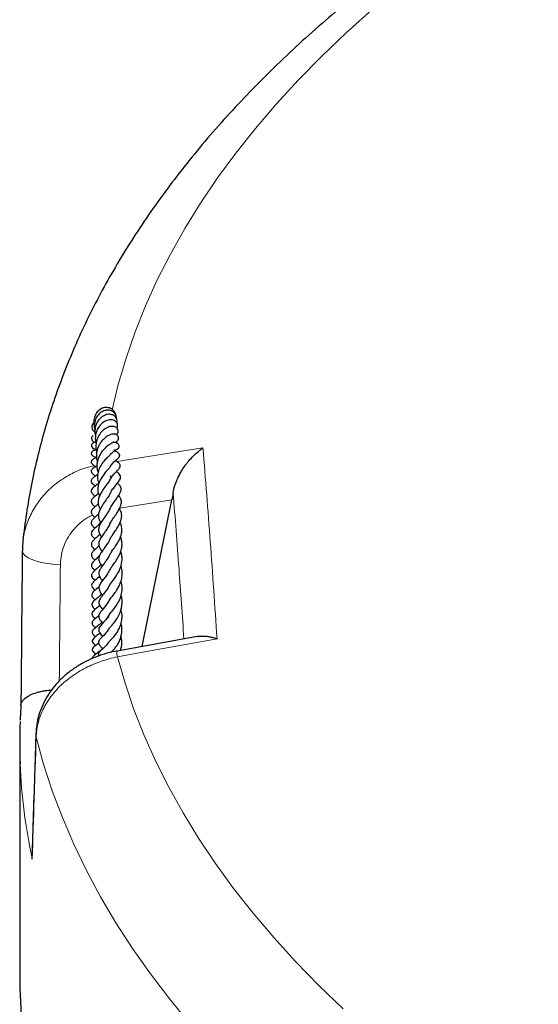
# Model space of a CAD drawing. Units: millimetres. Extents: x 0 to 420, y 0 to 297.
# Drawn here: x 241 to 260, y 160 to 196 of the extents above; entities that cross this region are included whole.
import ezdxf

# ---------------------------------------------------------------- set-up
doc = ezdxf.new("R2010")
doc.units = ezdxf.units.MM

msp = doc.modelspace()

# ---------------------------------------------------------------- linework, layer by layer
at = {"color": 8, "linetype": 'Continuous', "lineweight": 18}
for p, q in [((246.6105, 178.2083), (244.6954, 177.9037)), ((241.6208, 169.4648), (241.6101, 169.6067))]:
    msp.add_line(p, q, dxfattribs=at)
at = {"color": 7, "linetype": 'Continuous', "lineweight": 25}
for p, q in [((245.5231, 172.8108), (246.6105, 178.2083)), ((244.332, 177.4016), (244.3558, 177.3587)), ((247.5487, 173.1792), (244.6012, 172.6431)), ((244.7507, 172.6703), (244.7365, 172.7172)), ((241.0133, 169.2662), (241.0133, 160.6945))]:
    msp.add_line(p, q, dxfattribs=at)
at = {"color": 8, "linetype": 'Continuous', "lineweight": 18, "flags": 128}
for points in [[(253.979, 196.2592), (253.0325, 195.4085), (252.1301, 194.5453), (251.2722, 193.67), (250.4595, 192.7834), (249.6926, 191.8861), (248.972, 190.9786), (248.2982, 190.0617), (247.6716, 189.1359), (247.0928, 188.2019), (246.562, 187.2603), (246.0798, 186.3118), (245.6464, 185.3572), (245.2621, 184.3969), (244.9271, 183.4318), (244.6419, 182.4624), (244.4148, 181.5281)], [(244.5887, 179.6159), (246.8991, 179.9836), (247.7588, 180.1204)], [(242.5118, 175.8327), (242.2281, 175.8468), (241.9569, 175.8796), (241.709, 175.9297), (241.4942, 175.9951), (241.3212, 176.0733), (241.1968, 176.161), (241.1261, 176.2549), (241.1101, 176.3289)], [(248.2781, 173.0932), (245.4692, 172.5826), (244.611, 172.4266)], [(244.611, 172.4266), (244.8903, 171.4568), (245.2193, 170.4911), (245.5977, 169.5303), (246.0252, 168.5749), (246.5016, 167.6257), (247.0266, 166.6832), (247.5997, 165.7483), (248.2205, 164.8215), (248.8887, 163.9034), (249.6037, 162.9948), (250.3651, 162.0962), (251.1723, 161.2083), (252.0248, 160.3316), (252.922, 159.4669)], [(247.2934, 158.8982), (246.5388, 159.8196), (245.8307, 160.7507), (245.1696, 161.6909), (244.556, 162.6397), (243.9903, 163.5963), (243.4729, 164.5601), (243.0041, 165.5305), (242.5842, 166.5069), (242.2136, 167.4885), (241.8923, 168.4747), (241.6208, 169.4648)]]:
    msp.add_lwpolyline(points, dxfattribs=at)
at = {"color": 7, "linetype": 'Continuous', "lineweight": 25, "flags": 128}
msp.add_lwpolyline([(241.0133, 160.6945), (241.0186, 160.2361), (241.0676, 159.2252)], dxfattribs=at)
at = {"color": 8, "linetype": 'Continuous', "lineweight": 18}
for centre, radius, start, end in [((245.0651, 172.5558), 0.4722, 169.32279, 195.87806), ((261.2876, 169.2922), 20.2751, 182.28209, 192.27363)]:
    msp.add_arc(centre, radius, start, end, dxfattribs=at)
at = {"color": 7, "linetype": 'Continuous', "lineweight": 25}
msp.add_arc((260.9169, 169.2662), 19.9036, 177.73437, 182.24968, dxfattribs=at)
at = {"color": 8, "linetype": 'Continuous', "lineweight": 18}
for centre, major_axis, ratio, start_param, end_param in [((315.9865, 163.7799), (1.313, 352.4851), 0.2086888, 1.537373, 1.5495591), ((316.0133, 164.2605), (8.7608, 276.1608), 0.2697218, 1.5605068, 1.5767395)]:
    msp.add_ellipse(centre, major_axis=major_axis, ratio=ratio, start_param=start_param, end_param=end_param, dxfattribs=at)
at = {"color": 7, "linetype": 'Continuous', "lineweight": 25}
for points, knots in [([(343.9651, 211.878), (343.4786, 211.98), (342.4226, 212.2016), (340.7775, 212.5156), (339.0354, 212.8253), (337.2794, 213.1116), (335.5112, 213.3752), (333.7315, 213.6157), (331.9416, 213.8331), (330.1423, 214.0272), (328.3348, 214.198), (326.5201, 214.3453), (324.6993, 214.4692), (322.8735, 214.5695), (321.0436, 214.6462), (319.2108, 214.6993), (317.3762, 214.7287), (315.5408, 214.7345), (313.7057, 214.7166), (311.8719, 214.6749), (310.0406, 214.6097), (308.2127, 214.5208), (306.3895, 214.4084), (304.5719, 214.2724), (302.761, 214.113), (300.9578, 213.9303), (299.1635, 213.7242), (297.379, 213.495), (295.6054, 213.2426), (293.8437, 212.9674), (292.095, 212.6693), (290.3602, 212.3485), (288.6404, 212.0052), (286.9366, 211.6396), (285.2498, 211.2517), (283.5809, 210.8418), (281.9309, 210.4101), (280.3008, 209.9567), (278.6915, 209.4819), (277.104, 208.9859), (275.5392, 208.4689), (273.9981, 207.931), (272.4815, 207.3727), (270.9903, 206.794), (269.5254, 206.1952), (268.0877, 205.5767), (266.6781, 204.9386), (265.2974, 204.2812), (263.9465, 203.6048), (262.6263, 202.9096), (261.3375, 202.1961), (260.081, 201.4644), (258.8577, 200.7149), (257.6683, 199.9479), (256.5138, 199.1638), (255.3949, 198.3629), (254.3125, 197.5458), (253.2674, 196.7127), (252.2605, 195.8642), (251.2925, 195.0008), (250.3643, 194.123), (249.4766, 193.2314), (248.6302, 192.3266), (247.8259, 191.4093), (247.0644, 190.4802), (246.3462, 189.5402), (245.6719, 188.5899), (245.0422, 187.6302), (244.4574, 186.662), (243.918, 185.6861), (243.4241, 184.7035), (242.9761, 183.7149), (242.574, 182.7213), (242.2179, 181.7233), (241.9077, 180.7218), (241.6437, 179.7176), (241.4248, 178.7112), (241.2544, 177.7031), (241.1614, 177.01), (241.1295, 176.653), (241.1277, 176.6329)], [0, 0, 0, 0, 0.0111448, 0.024193, 0.0372373, 0.050278, 0.0633154, 0.0763497, 0.0893813, 0.1024104, 0.1154373, 0.1284623, 0.1414856, 0.1545076, 0.1675285, 0.1805486, 0.1935682, 0.2065874, 0.2196067, 0.2326262, 0.2456461, 0.2586667, 0.2716884, 0.2847113, 0.2977357, 0.310762, 0.3237904, 0.3368212, 0.3498546, 0.362891, 0.3759307, 0.3889739, 0.4020209, 0.415072, 0.4281276, 0.4411879, 0.4542531, 0.4673236, 0.4803997, 0.4934816, 0.5065695, 0.5196637, 0.5327644, 0.5458717, 0.5589857, 0.5721066, 0.5852343, 0.5983688, 0.6115098, 0.6246571, 0.6378102, 0.6509687, 0.6641316, 0.6772981, 0.6904668, 0.7036361, 0.7168037, 0.7299672, 0.743124, 0.7562711, 0.7694049, 0.7825217, 0.7956172, 0.808687, 0.8217264, 0.8347306, 0.8476948, 0.8606147, 0.873486, 0.8863054, 0.8990701, 0.9117784, 0.9244297, 0.9370246, 0.949565, 0.962054, 0.9744961, 0.9868967, 0.9992623, 1, 1, 1, 1]), ([(244.5625, 181.2272), (244.5645, 181.2379), (244.578, 181.3102), (244.523, 181.4394), (244.4029, 181.5693), (244.2275, 181.6231), (244.048, 181.5939), (243.8931, 181.4908), (243.7824, 181.3324), (243.7372, 181.1436), (243.7401, 180.9979), (243.7691, 180.9298), (243.7729, 180.9208)], [0, 0, 0, 0, 0.021112, 0.1430521, 0.2667833, 0.3915456, 0.5137674, 0.6325952, 0.750405, 0.8690135, 0.9826139, 1, 1, 1, 1]), ([(244.5816, 181.1847), (244.5815, 181.209), (244.5812, 181.2643), (244.5501, 181.3446), (244.4813, 181.4394), (244.3645, 181.5077), (244.2154, 181.5171), (244.0742, 181.4782), (243.9345, 181.3857), (243.8174, 181.2263), (243.7562, 181.0187), (243.7504, 180.8517), (243.784, 180.7777), (243.7847, 180.7762)], [0, 0, 0, 0, 0.0527197, 0.12046478, 0.19050924, 0.3148583, 0.4096245, 0.5026075, 0.61253151, 0.73167538, 0.85968657, 0.99707935, 1, 1, 1, 1]), ([(244.5891, 181.0337), (244.593, 181.046), (244.6065, 181.0893), (244.5956, 181.1616), (244.5636, 181.2356), (244.5042, 181.3031), (244.4006, 181.3581), (244.2423, 181.3691), (244.0621, 181.2972), (243.9129, 181.1568), (243.8112, 180.9746), (243.7737, 180.767), (243.7792, 180.6101), (243.8088, 180.5431), (243.8097, 180.5411)], [0, 0, 0, 0, 0.0275998, 0.0973816, 0.159053, 0.2120067, 0.2997175, 0.4102451, 0.5422765, 0.6581571, 0.7617023, 0.8836314, 0.9966053, 1, 1, 1, 1]), ([(243.7582, 181.0574), (243.7573, 181.057), (243.7324, 181.0455), (243.7011, 181.0063), (243.6709, 180.944), (243.6654, 180.8586), (243.6992, 180.7776), (243.7614, 180.7098), (243.8082, 180.6846), (243.8316, 180.672)], [0, 0, 0, 0, 0.0058254, 0.166791, 0.3149904, 0.4541477, 0.7118896, 0.8555443, 1, 1, 1, 1]), ([(244.595, 180.8437), (244.6064, 180.8787), (244.6306, 180.9527), (244.5948, 181.0491), (244.534, 181.1118), (244.4633, 181.1492), (244.3737, 181.1644), (244.2441, 181.1501), (244.085, 181.0773), (243.942, 180.9304), (243.848, 180.7634), (243.7977, 180.5723), (243.7882, 180.4051), (243.8256, 180.31), (243.8324, 180.2928)], [0, 0, 0, 0, 0.0834581, 0.1764731, 0.2315177, 0.2919192, 0.3567889, 0.4215321, 0.5479896, 0.6682571, 0.7604388, 0.8464397, 0.9720938, 1, 1, 1, 1]), ([(243.7202, 180.581), (243.7199, 180.5809), (243.698, 180.5711), (243.6656, 180.5306), (243.6488, 180.4619), (243.6753, 180.3964), (243.7329, 180.3493), (243.7869, 180.3169), (243.8273, 180.3151), (243.8349, 180.3148)], [0, 0, 0, 0, 0.0024148, 0.1716688, 0.3577455, 0.553772, 0.7559868, 0.9539889, 1, 1, 1, 1]), ([(244.5735, 180.6035), (244.5851, 180.6148), (244.6142, 180.643), (244.6367, 180.6998), (244.6387, 180.7644), (244.6193, 180.8166), (244.5867, 180.8576), (244.544, 180.8887), (244.4656, 180.9196), (244.3398, 180.9193), (244.1846, 180.8521), (244.047, 180.7441), (243.9192, 180.5864), (243.8337, 180.3803), (243.8146, 180.1741), (243.821, 180.0386), (243.8492, 179.9774), (243.8505, 179.9746)], [0, 0, 0, 0, 0.03599659, 0.09016597, 0.13951983, 0.18144465, 0.21529147, 0.24854579, 0.29155241, 0.40631798, 0.50688653, 0.58814184, 0.70015063, 0.81532659, 0.9042159, 0.99561359, 1, 1, 1, 1]), ([(244.507, 180.3209), (244.5314, 180.3305), (244.5807, 180.3499), (244.6284, 180.396), (244.6535, 180.4459), (244.6584, 180.4947), (244.6423, 180.5486), (244.6041, 180.5933), (244.5379, 180.6273), (244.4202, 180.6374), (244.2798, 180.5862), (244.1327, 180.4838), (244.018, 180.3566), (243.9343, 180.2292), (243.8785, 180.1011), (243.8459, 179.9666), (243.8348, 179.8335), (243.8445, 179.7114), (243.8683, 179.6406), (243.8766, 179.6158)], [0, 0, 0, 0, 0.0513644, 0.1038904, 0.1483458, 0.1833661, 0.2161927, 0.2582148, 0.3082717, 0.3621555, 0.4750113, 0.5810333, 0.6556504, 0.7202063, 0.7906947, 0.840544, 0.9018752, 0.9656481, 1, 1, 1, 1]), ([(243.8167, 180.336), (243.8159, 180.3362), (243.7939, 180.34), (243.7501, 180.3273), (243.7038, 180.3035), (243.6744, 180.2766), (243.6571, 180.2475), (243.6499, 180.2175), (243.6528, 180.1852), (243.6732, 180.1403), (243.7315, 180.0972), (243.791, 180.0777), (243.8301, 180.0771), (243.8359, 180.077)], [0, 0, 0, 0, 0.0056385, 0.1465517, 0.218724, 0.2882696, 0.3566795, 0.4225694, 0.4898398, 0.5717596, 0.7617033, 0.9641721, 1, 1, 1, 1]), ([(244.3753, 180.2757), (244.3756, 180.2761), (244.3763, 180.277), (244.3469, 180.2603), (244.2847, 180.2218), (244.1842, 180.1456), (244.058, 180.0142), (243.9527, 179.8529), (243.8843, 179.687), (243.8534, 179.5227), (243.8543, 179.3636), (243.8879, 179.2673), (243.9037, 179.2222)], [0, 0, 0, 0, 0.036467, 0.0917345, 0.1479354, 0.27847, 0.4309134, 0.5638945, 0.6783555, 0.7918445, 0.9024232, 1, 1, 1, 1]), ([(244.3875, 180.2851), (244.402, 180.2977), (244.4308, 180.3226), (244.4451, 180.3288), (244.4417, 180.3315), (244.4406, 180.3323)], [0, 0, 0, 0, 0.4086413, 0.8095873, 1, 1, 1, 1]), ([(244.4846, 180.0455), (244.518, 180.0495), (244.5827, 180.0574), (244.638, 180.0935), (244.6666, 180.1352), (244.6773, 180.1703), (244.6755, 180.2098), (244.6586, 180.2483), (244.6319, 180.2763), (244.6064, 180.2931), (244.5885, 180.302), (244.5727, 180.3082), (244.5547, 180.3136), (244.5299, 180.3186), (244.5146, 180.3198), (244.4857, 180.3217), (244.4554, 180.3308), (244.4438, 180.3342)], [0, 0, 0, 0, 0.15850882, 0.30750146, 0.36586421, 0.41477689, 0.46150625, 0.51122334, 0.56158485, 0.58452261, 0.60427927, 0.62212205, 0.63934209, 0.67572575, 0.77348582, 0.91340252, 1, 1, 1, 1]), ([(243.8748, 180.0744), (243.8436, 180.0629), (243.8039, 180.0483), (243.7577, 180.0343), (243.7313, 180.0234), (243.7082, 180.0113), (243.6877, 179.9962), (243.6735, 179.9818), (243.6608, 179.9654), (243.6502, 179.9431), (243.6467, 179.9162), (243.6516, 179.8911), (243.6606, 179.873), (243.67, 179.8599), (243.6775, 179.8514), (243.6854, 179.8439), (243.6965, 179.8347), (243.7213, 179.818), (243.7742, 179.7937), (243.789, 179.7926), (243.8323, 179.7629), (243.834, 179.7617)], [0, 0, 0, 0, 0.2381971, 0.3031359, 0.3376665, 0.372844, 0.4059369, 0.4225044, 0.4395054, 0.4756716, 0.5117928, 0.5446957, 0.5736481, 0.5866029, 0.5989165, 0.6110162, 0.6233457, 0.6501154, 0.7372002, 0.9892836, 1, 1, 1, 1]), ([(243.8365, 180.0765), (243.8362, 180.0764), (243.8344, 180.0755), (243.8404, 180.0733), (243.8551, 180.0648), (243.8619, 180.061)], [0, 0, 0, 0, 0.1064972, 0.5917956, 1, 1, 1, 1]), ([(244.346, 179.8663), (244.3464, 179.8672), (244.3479, 179.8704), (244.3182, 179.8416), (244.2564, 179.788), (244.1529, 179.6858), (244.0271, 179.5271), (243.9211, 179.3315), (243.8688, 179.1195), (243.8694, 178.9495), (243.9071, 178.8586), (243.9199, 178.8277)], [0, 0, 0, 0, 0.03207708, 0.10797894, 0.18387308, 0.32805052, 0.46626666, 0.62936057, 0.785725, 0.92729346, 1, 1, 1, 1]), ([(244.3567, 179.4479), (244.3882, 179.4916), (244.4609, 179.5927), (244.5657, 179.6822), (244.6157, 179.7202), (244.6475, 179.7484), (244.6642, 179.7658), (244.6801, 179.7879), (244.6915, 179.8133), (244.6954, 179.8394), (244.6941, 179.8583), (244.6887, 179.878), (244.68, 179.896), (244.6677, 179.9134), (244.6445, 179.9377), (244.5844, 179.9761), (244.542, 179.9918), (244.5107, 180.0034)], [0, 0, 0, 0, 0.1585774, 0.3664395, 0.5312679, 0.557762, 0.584009, 0.6108567, 0.6373486, 0.662119, 0.6828639, 0.7019394, 0.72016, 0.7373355, 0.7581535, 0.8220163, 1, 1, 1, 1]), ([(244.3593, 179.8799), (244.3769, 179.9021), (244.4188, 179.955), (244.4813, 180.0054), (244.516, 180.0277), (244.5155, 180.0311), (244.5152, 180.0328)], [0, 0, 0, 0, 0.23274271, 0.55365254, 0.77583047, 1, 1, 1, 1]), ([(246.6602, 178.472), (246.6758, 178.5609), (246.698, 178.6479), (246.7391, 178.7763), (246.7541, 178.8188), (246.7866, 178.903), (246.8042, 178.9449), (246.86, 179.0684), (246.9007, 179.1472), (246.9883, 179.2989), (247.0351, 179.3718), (247.1093, 179.4772), (247.1349, 179.5117), (247.1866, 179.5787), (247.2129, 179.6112), (247.293, 179.7062), (247.3479, 179.7658), (247.4606, 179.8786), (247.5184, 179.9316), (247.6071, 180.0063), (247.6371, 180.0304), (247.6825, 180.0652), (247.6977, 180.0766), (247.7281, 180.0989), (247.7436, 180.1099), (247.7588, 180.1204)], [0, 0, 0, 0, 0.125, 0.125, 0.1875, 0.1875, 0.25, 0.25, 0.375, 0.375, 0.5, 0.5, 0.5625, 0.5625, 0.625, 0.625, 0.75, 0.75, 0.875, 0.875, 0.9375, 0.9375, 0.96875, 0.96875, 1, 1, 1, 1]), ([(243.8458, 179.7675), (243.8144, 179.7529), (243.7746, 179.7343), (243.707, 179.6969), (243.6778, 179.6736), (243.6604, 179.652), (243.6515, 179.6357), (243.6464, 179.6197), (243.6447, 179.6044), (243.6458, 179.5897), (243.6513, 179.5684), (243.6669, 179.5426), (243.6941, 179.5164), (243.7501, 179.4769), (243.7878, 179.4534), (243.818, 179.4345)], [0, 0, 0, 0, 0.2681791, 0.3396281, 0.4099641, 0.4412478, 0.4675799, 0.4900903, 0.5099582, 0.5288612, 0.5499172, 0.6012973, 0.6632066, 0.7306826, 1, 1, 1, 1]), ([(244.3294, 178.9264), (244.3555, 178.9723), (244.4089, 179.0661), (244.5097, 179.1881), (244.5983, 179.2832), (244.6591, 179.346), (244.7059, 179.4108), (244.7152, 179.4627), (244.7092, 179.4981), (244.6901, 179.5357), (244.636, 179.5909), (244.5906, 179.6159), (244.5463, 179.6439), (244.5346, 179.6513)], [0, 0, 0, 0, 0.1280247, 0.2621311, 0.4064347, 0.56708, 0.649924, 0.6873085, 0.7158618, 0.7537626, 0.8046999, 0.9482924, 1, 1, 1, 1]), ([(243.8848, 179.146), (243.8496, 179.1187), (243.7732, 179.0595), (243.7012, 179.0163), (243.6532, 178.9546), (243.6417, 178.9143), (243.643, 178.8913), (243.6576, 178.8446), (243.7116, 178.7889), (243.7554, 178.7566), (243.7928, 178.7238), (243.7969, 178.7202)], [0, 0, 0, 0, 0.1983071, 0.4306783, 0.4946064, 0.5531012, 0.6040498, 0.6438253, 0.780467, 0.9761111, 1, 1, 1, 1]), ([(243.8604, 179.4618), (243.8336, 179.4443), (243.7819, 179.4105), (243.7442, 179.3894), (243.7073, 179.3638), (243.6776, 179.339), (243.6545, 179.3097), (243.6442, 179.2813), (243.6419, 179.2545), (243.6501, 179.226), (243.6753, 179.1879), (243.7125, 179.1565), (243.7553, 179.124), (243.7887, 179.0989), (243.8055, 179.0864)], [0, 0, 0, 0, 0.15512764, 0.29874732, 0.36756245, 0.43171705, 0.49200682, 0.52127156, 0.54895667, 0.59441575, 0.6339928, 0.74745553, 0.87326642, 1, 1, 1, 1]), ([(244.3566, 179.4506), (244.3569, 179.4508), (244.3574, 179.4512), (244.334, 179.417), (244.2825, 179.3579), (244.1896, 179.2545), (244.0803, 179.1159), (243.9807, 178.9553), (243.9074, 178.7819), (243.8795, 178.5945), (243.8943, 178.4469), (243.9436, 178.3701), (243.9545, 178.3531)], [0, 0, 0, 0, 0.0772455, 0.1440716, 0.2062026, 0.3276724, 0.4491015, 0.5683281, 0.6868769, 0.816736, 0.9595379, 1, 1, 1, 1]), ([(244.3478, 178.4408), (244.3564, 178.4596), (244.3898, 178.5319), (244.4775, 178.6518), (244.5837, 178.789), (244.6783, 178.9069), (244.7285, 179.0022), (244.7317, 179.0651), (244.7133, 179.122), (244.6541, 179.1934), (244.6063, 179.2296), (244.5734, 179.2555), (244.5733, 179.2555)], [0, 0, 0, 0, 0.0505384, 0.1945884, 0.348315, 0.5032897, 0.658166, 0.7264547, 0.7802457, 0.8739037, 0.9998953, 1, 1, 1, 1]), ([(243.9199, 178.8277), (243.8923, 178.8017), (243.8167, 178.7302), (243.7427, 178.6814), (243.6759, 178.6198), (243.6508, 178.5776), (243.6425, 178.5481), (243.643, 178.5179), (243.6604, 178.4628), (243.7132, 178.4084), (243.7661, 178.3631), (243.7896, 178.343)], [0, 0, 0, 0, 0.1374559, 0.3771168, 0.4999662, 0.5478111, 0.5883677, 0.6270526, 0.6740553, 0.8554712, 1, 1, 1, 1]), ([(244.3349, 179.0954), (244.3495, 179.0842), (244.3793, 179.0614), (244.3758, 179.0102), (244.3371, 178.9407), (244.2806, 178.8625), (244.2069, 178.7655), (244.101, 178.6268), (243.9957, 178.4575), (243.923, 178.2945), (243.8919, 178.1299), (243.9071, 177.9915), (243.9623, 177.9051), (243.9814, 177.8754)], [0, 0, 0, 0, 0.1120683, 0.2286559, 0.3258749, 0.3756913, 0.4307319, 0.5450652, 0.6444107, 0.7332282, 0.8297734, 0.9412935, 1, 1, 1, 1]), ([(244.337, 177.8783), (244.3516, 177.9083), (244.3899, 177.9876), (244.4782, 178.1148), (244.5717, 178.2465), (244.6541, 178.3657), (244.7226, 178.4841), (244.7505, 178.5798), (244.7392, 178.6615), (244.6991, 178.7409), (244.6512, 178.7927), (244.6144, 178.8259), (244.6129, 178.8272)], [0, 0, 0, 0, 0.0831578, 0.219342, 0.3431047, 0.4641943, 0.588744, 0.7247281, 0.7951774, 0.8619503, 0.9946476, 1, 1, 1, 1]), ([(243.9147, 178.4545), (243.9049, 178.4441), (243.8547, 178.3906), (243.7679, 178.3271), (243.7002, 178.268), (243.6567, 178.2072), (243.6426, 178.1676), (243.6421, 178.14), (243.6548, 178.0935), (243.6974, 178.0365), (243.7367, 177.9978), (243.7698, 177.9681), (243.7852, 177.9543)], [0, 0, 0, 0, 0.050222, 0.2586171, 0.4400223, 0.4966126, 0.562472, 0.6366976, 0.7073113, 0.8229592, 0.9179684, 1, 1, 1, 1]), ([(244.3453, 178.4493), (244.3375, 178.4323), (244.3214, 178.3973), (244.2783, 178.3304), (244.2025, 178.2192), (244.0915, 178.0648), (243.9825, 177.8899), (243.9205, 177.7393), (243.9038, 177.6115), (243.929, 177.4953), (243.9646, 177.4187), (243.9923, 177.382), (243.9925, 177.3819)], [0, 0, 0, 0, 0.060292, 0.1239565, 0.1979145, 0.3708469, 0.5302408, 0.6621914, 0.7800441, 0.8888431, 0.9994826, 1, 1, 1, 1]), ([(243.9117, 178.0735), (243.8882, 178.0498), (243.817, 177.9781), (243.7355, 177.9165), (243.6579, 177.8292), (243.6381, 177.7506), (243.671, 177.6654), (243.7269, 177.6114), (243.7714, 177.57), (243.7815, 177.5606)], [0, 0, 0, 0, 0.1168281, 0.3547422, 0.5329227, 0.6259115, 0.7381862, 0.940599, 1, 1, 1, 1]), ([(244.332, 177.3154), (244.3509, 177.3517), (244.395, 177.4364), (244.5022, 177.5886), (244.6187, 177.7582), (244.7192, 177.9336), (244.768, 178.099), (244.7476, 178.2308), (244.6924, 178.3239), (244.6561, 178.3631), (244.6525, 178.367)], [0, 0, 0, 0, 0.1087376, 0.2534507, 0.4038099, 0.55605, 0.7204617, 0.8719682, 0.9872618, 1, 1, 1, 1]), ([(243.9211, 177.6961), (243.9057, 177.6792), (243.8501, 177.6181), (243.7656, 177.5486), (243.695, 177.4786), (243.6562, 177.4182), (243.6429, 177.3672), (243.6524, 177.3121), (243.6979, 177.24), (243.7491, 177.1928), (243.7804, 177.1638)], [0, 0, 0, 0, 0.0773052, 0.2800818, 0.4373913, 0.5123502, 0.6038572, 0.7176246, 0.826936, 1, 1, 1, 1]), ([(244.3404, 177.8928), (244.34, 177.8917), (244.3206, 177.8373), (244.2379, 177.717), (244.1202, 177.545), (244.0071, 177.3809), (243.9272, 177.2189), (243.9092, 177.0797), (243.9473, 176.9526), (244.0045, 176.8745), (244.0269, 176.8438)], [0, 0, 0, 0, 0.0031218, 0.1526875, 0.3033499, 0.4545281, 0.6058625, 0.7599752, 0.9059196, 1, 1, 1, 1]), ([(244.3398, 176.7693), (244.3543, 176.7961), (244.3876, 176.8576), (244.471, 176.9754), (244.5691, 177.1174), (244.6683, 177.2767), (244.7463, 177.4503), (244.7756, 177.6158), (244.7552, 177.766), (244.7009, 177.8569), (244.6749, 177.9005)], [0, 0, 0, 0, 0.0901487, 0.20589, 0.3221603, 0.4617819, 0.6075846, 0.7487251, 0.8796806, 1, 1, 1, 1]), ([(243.9925, 177.3819), (243.9563, 177.34), (243.8726, 177.2432), (243.7492, 177.1385), (243.6518, 177.0372), (243.6459, 176.9429), (243.6772, 176.871), (243.725, 176.8171), (243.77, 176.7753), (243.7798, 176.7663)], [0, 0, 0, 0, 0.1643152, 0.3800457, 0.6060691, 0.7062703, 0.7809648, 0.9527902, 1, 1, 1, 1]), ([(244.3442, 177.3511), (244.3169, 177.2957), (244.2623, 177.1848), (244.1534, 177.0317), (244.0556, 176.8939), (243.9615, 176.7471), (243.9119, 176.6053), (243.9361, 176.4689), (243.9916, 176.372), (244.0303, 176.3227), (244.0407, 176.3095)], [0, 0, 0, 0, 0.1337418, 0.2678614, 0.3931931, 0.5327478, 0.6986672, 0.8359831, 0.9561002, 1, 1, 1, 1]), ([(244.3241, 176.1811), (244.3432, 176.2146), (244.3829, 176.2842), (244.4827, 176.4209), (244.5905, 176.5772), (244.6852, 176.7421), (244.7529, 176.9127), (244.7816, 177.0844), (244.7707, 177.2385), (244.7248, 177.3354), (244.7059, 177.3753)], [0, 0, 0, 0, 0.1214026, 0.2523469, 0.3836453, 0.516521, 0.6380435, 0.7660855, 0.9037865, 1, 1, 1, 1]), ([(243.9614, 176.9465), (243.9596, 176.9443), (243.9157, 176.8906), (243.8277, 176.8133), (243.7287, 176.7216), (243.6708, 176.6484), (243.6505, 176.5907), (243.6493, 176.5482), (243.6707, 176.4941), (243.7152, 176.4356), (243.7588, 176.396), (243.7814, 176.3755)], [0, 0, 0, 0, 0.0087728, 0.2198463, 0.3936864, 0.534482, 0.6066636, 0.6866271, 0.7799843, 0.8860038, 1, 1, 1, 1]), ([(241.1323, 176.6388), (241.1301, 176.6247), (241.114, 176.5223), (241.1157, 176.4184), (241.1172, 176.3287)], [0, 0, 0, 0, 0.1380058, 1, 1, 1, 1]), ([(244.3338, 176.7664), (244.3325, 176.7625), (244.3063, 176.6872), (244.2124, 176.5557), (244.0965, 176.3902), (244.0016, 176.259), (243.9357, 176.1309), (243.9176, 176.0186), (243.9597, 175.8901), (244.023, 175.8078), (244.0529, 175.769)], [0, 0, 0, 0, 0.0086159, 0.1706306, 0.3268521, 0.46241, 0.5860966, 0.7227457, 0.8691675, 1, 1, 1, 1]), ([(244.3187, 175.6109), (244.3239, 175.6218), (244.341, 175.6581), (244.408, 175.7514), (244.5119, 175.8921), (244.6195, 176.0534), (244.7104, 176.2292), (244.7667, 176.4029), (244.7857, 176.5656), (244.7733, 176.7163), (244.7401, 176.8091), (244.7241, 176.854)], [0, 0, 0, 0, 0.050397, 0.1675414, 0.2930396, 0.4278363, 0.5618229, 0.6833826, 0.7951522, 0.9008771, 1, 1, 1, 1]), ([(241.1101, 176.3286), (241.105, 175.8488), (241.0851, 173.9523), (241.0701, 172.0556), (241.0588, 170.6389)], [0, 0, 0, 0, 0.25300291, 1, 1, 1, 1]), ([(243.9361, 176.5247), (243.9173, 176.5057), (243.8678, 176.4557), (243.7964, 176.391), (243.7158, 176.3141), (243.6598, 176.2411), (243.6505, 176.1727), (243.6696, 176.1045), (243.7213, 176.0446), (243.7695, 176.0014), (243.7828, 175.9894)], [0, 0, 0, 0, 0.0928289, 0.2438469, 0.398032, 0.5778859, 0.6509979, 0.7304108, 0.9255677, 1, 1, 1, 1]), ([(244.3407, 176.2236), (244.3239, 176.187), (244.2846, 176.1013), (244.2049, 175.9812), (244.0936, 175.8278), (244.0078, 175.7175), (243.9475, 175.6035), (243.9252, 175.5269), (243.9303, 175.4449), (243.9639, 175.3613), (244.01, 175.2916), (244.0461, 175.2467), (244.0586, 175.2312)], [0, 0, 0, 0, 0.082327, 0.1929031, 0.2990453, 0.5156718, 0.5833474, 0.6719218, 0.760495, 0.8351748, 0.9430637, 1, 1, 1, 1]), ([(244.3174, 175.059), (244.319, 175.0625), (244.3293, 175.0853), (244.3828, 175.1581), (244.4723, 175.2747), (244.6021, 175.4556), (244.7372, 175.7044), (244.7908, 175.9687), (244.7806, 176.1696), (244.7476, 176.2673), (244.732, 176.3132)], [0, 0, 0, 0, 0.0210202, 0.1341837, 0.259092, 0.3817948, 0.5957135, 0.7968278, 0.9043588, 1, 1, 1, 1]), ([(243.9547, 176.1573), (243.9215, 176.1234), (243.8417, 176.0419), (243.746, 175.9605), (243.6826, 175.8858), (243.6566, 175.8294), (243.6544, 175.7866), (243.6731, 175.7276), (243.7198, 175.6696), (243.7669, 175.6283), (243.7844, 175.6129)], [0, 0, 0, 0, 0.1597457, 0.3839915, 0.4924933, 0.5881186, 0.6767464, 0.7562541, 0.9093896, 1, 1, 1, 1]), ([(244.0055, 175.837), (243.9885, 175.8143), (243.9476, 175.7594), (243.8522, 175.6756), (243.7674, 175.6001), (243.6951, 175.525), (243.6668, 175.4733), (243.658, 175.4357), (243.6612, 175.3878), (243.6963, 175.3284), (243.7428, 175.2805), (243.7779, 175.2504), (243.7872, 175.2424)], [0, 0, 0, 0, 0.0860856, 0.2080939, 0.40063, 0.5383971, 0.6143761, 0.6610509, 0.7182491, 0.8378125, 0.9570869, 1, 1, 1, 1]), ([(244.3393, 175.6577), (244.3094, 175.6002), (244.2497, 175.485), (244.1401, 175.3366), (244.0353, 175.2034), (243.9508, 175.0808), (243.9202, 174.9679), (243.9427, 174.8663), (243.9996, 174.7748), (244.0455, 174.7202), (244.0645, 174.6977)], [0, 0, 0, 0, 0.1327939, 0.2656308, 0.4123855, 0.5645734, 0.6929963, 0.8016583, 0.9180142, 1, 1, 1, 1]), ([(244.2964, 174.4815), (244.2993, 174.4883), (244.3088, 174.5108), (244.3584, 174.5803), (244.4631, 174.7091), (244.572, 174.8574), (244.6655, 175.0154), (244.7371, 175.1828), (244.7828, 175.365), (244.7889, 175.5564), (244.7702, 175.6989), (244.7419, 175.7701), (244.7373, 175.7817)], [0, 0, 0, 0, 0.04694, 0.1534129, 0.285037, 0.4098096, 0.5215825, 0.6268681, 0.7397588, 0.8606868, 0.9773124, 1, 1, 1, 1]), ([(243.9523, 175.3973), (243.949, 175.3936), (243.9042, 175.3419), (243.807, 175.266), (243.71, 175.176), (243.6633, 175.0969), (243.6594, 175.0457), (243.6894, 174.9699), (243.749, 174.919), (243.7905, 174.8835)], [0, 0, 0, 0, 0.016925, 0.2338816, 0.4529194, 0.5645483, 0.6819683, 0.7785527, 1, 1, 1, 1]), ([(244.2981, 173.8763), (244.293, 173.8828), (244.2784, 173.9014), (244.2784, 173.9339), (244.2945, 173.9671), (244.371, 174.063), (244.4679, 174.1757), (244.5906, 174.3394), (244.702, 174.5406), (244.7678, 174.7486), (244.7979, 174.98), (244.7643, 175.1338), (244.7433, 175.2299)], [0, 0, 0, 0, 0.0469743, 0.1330994, 0.2768282, 0.3523427, 0.4468213, 0.5537151, 0.6706125, 0.7777831, 0.8611237, 1, 1, 1, 1]), ([(243.9437, 175.0238), (243.9319, 175.0115), (243.8766, 174.9531), (243.7843, 174.8815), (243.6975, 174.7982), (243.6614, 174.7215), (243.6713, 174.6438), (243.7269, 174.5816), (243.7796, 174.5384), (243.7938, 174.5268)], [0, 0, 0, 0, 0.0601909, 0.2841192, 0.5000323, 0.6055795, 0.709115, 0.9214255, 1, 1, 1, 1]), ([(244.3424, 175.1178), (244.3178, 175.0673), (244.2609, 174.9503), (244.1431, 174.7938), (244.0477, 174.6787), (243.9723, 174.5784), (243.9325, 174.4965), (243.9228, 174.4162), (243.9516, 174.3154), (244.0122, 174.2395), (244.0574, 174.1878), (244.0686, 174.175)], [0, 0, 0, 0, 0.1136905, 0.2635301, 0.4264989, 0.5483807, 0.6414656, 0.7072205, 0.7931952, 0.9486467, 1, 1, 1, 1]), ([(244.0252, 174.7463), (243.992, 174.7107), (243.9208, 174.6343), (243.7998, 174.5351), (243.7058, 174.4551), (243.6642, 174.3655), (243.6685, 174.3191), (243.7167, 174.2458), (243.7602, 174.2076), (243.7919, 174.182), (243.7965, 174.1783)], [0, 0, 0, 0, 0.151103, 0.3245427, 0.5301401, 0.635862, 0.7499194, 0.8595256, 0.9800194, 1, 1, 1, 1]), ([(244.328, 174.553), (244.3145, 174.524), (244.2454, 174.3759), (244.1094, 174.2232), (243.9862, 174.0818), (243.9266, 173.978), (243.9222, 173.9054), (243.9418, 173.8255), (243.9969, 173.7503), (244.051, 173.6928), (244.0725, 173.6699)], [0, 0, 0, 0, 0.06741441, 0.34502814, 0.48995156, 0.63999837, 0.71258172, 0.76812717, 0.9077553, 1, 1, 1, 1]), ([(244.2777, 173.4297), (244.2776, 173.4307), (244.2773, 173.4329), (244.3033, 173.4733), (244.3733, 173.55), (244.4934, 173.6843), (244.6531, 173.8993), (244.7824, 174.2307), (244.7983, 174.5114), (244.7537, 174.6619), (244.7435, 174.6962)], [0, 0, 0, 0, 0.0823021, 0.1680259, 0.2596939, 0.3585287, 0.5475949, 0.7388548, 0.9404613, 1, 1, 1, 1]), ([(243.9606, 174.3226), (243.9564, 174.3182), (243.9286, 174.2897), (243.8524, 174.2276), (243.7687, 174.1589), (243.6964, 174.0834), (243.6702, 174.0315), (243.6725, 173.9811), (243.7023, 173.9205), (243.7537, 173.8743), (243.7959, 173.8412), (243.8011, 173.8371)], [0, 0, 0, 0, 0.021716, 0.1414152, 0.3744785, 0.505841, 0.6194149, 0.6901924, 0.7614339, 0.9706686, 1, 1, 1, 1]), ([(244.272, 172.9552), (244.2717, 172.955), (244.271, 172.9544), (244.2737, 172.954), (244.2868, 172.9703), (244.3248, 173.0108), (244.3976, 173.0819), (244.5015, 173.1955), (244.6014, 173.33), (244.6904, 173.4892), (244.7591, 173.6785), (244.7853, 173.8825), (244.7844, 174.0531), (244.7494, 174.1419), (244.7393, 174.1675)], [0, 0, 0, 0, 0.0490334, 0.1410591, 0.1925552, 0.2458556, 0.3489887, 0.445188, 0.5358887, 0.6345054, 0.7399432, 0.8500847, 0.9567046, 1, 1, 1, 1]), ([(243.9283, 173.9484), (243.9051, 173.9274), (243.8373, 173.866), (243.759, 173.8065), (243.6963, 173.7384), (243.6709, 173.6835), (243.6767, 173.6349), (243.7215, 173.5685), (243.7738, 173.5287), (243.8062, 173.504)], [0, 0, 0, 0, 0.1199423, 0.3514935, 0.4626058, 0.5809097, 0.7046222, 0.8168524, 1, 1, 1, 1]), ([(244.0364, 173.7096), (244.0221, 173.6935), (243.981, 173.6471), (243.9007, 173.5802), (243.823, 173.5185), (243.7515, 173.4593), (243.6955, 173.403), (243.6739, 173.3447), (243.6897, 173.2698), (243.7481, 173.2211), (243.8018, 173.1811), (243.8113, 173.1739)], [0, 0, 0, 0, 0.0691351, 0.1992536, 0.3378972, 0.4519222, 0.6004617, 0.6668185, 0.7490173, 0.9551797, 1, 1, 1, 1]), ([(244.3235, 174.0192), (244.3195, 174.0093), (244.2884, 173.9333), (244.2067, 173.8263), (244.0853, 173.6806), (243.9993, 173.5971), (243.9307, 173.4972), (243.9164, 173.4217), (243.9319, 173.3576), (243.9834, 173.2732), (244.037, 173.2241), (244.0757, 173.1885)], [0, 0, 0, 0, 0.022709, 0.1739608, 0.3026711, 0.5283256, 0.624647, 0.6952181, 0.7439862, 0.814653, 1, 1, 1, 1]), ([(244.3146, 173.5015), (244.308, 173.4876), (244.2735, 173.4136), (244.1869, 173.3055), (244.081, 173.1921), (244.008, 173.1215), (243.9604, 173.0712), (243.9191, 173.0002), (243.9107, 172.951), (243.9408, 172.8604), (244.0062, 172.7969), (244.0542, 172.7551), (244.079, 172.7335)], [0, 0, 0, 0, 0.0348359, 0.1843601, 0.342334, 0.4840309, 0.5441114, 0.6168824, 0.6998789, 0.7729624, 0.883018, 1, 1, 1, 1]), ([(244.364, 172.5883), (244.4126, 172.6336), (244.489, 172.7048), (244.607, 172.8606), (244.7033, 173.0322), (244.7725, 173.2562), (244.7869, 173.4782), (244.7572, 173.6107), (244.7457, 173.6623)], [0, 0, 0, 0, 0.20905, 0.3287489, 0.4873281, 0.6820369, 0.8761871, 1, 1, 1, 1]), ([(243.9674, 173.3039), (243.9541, 173.2917), (243.9158, 173.2568), (243.8362, 173.195), (243.7514, 173.1304), (243.6884, 173.0597), (243.6773, 173.0074), (243.6906, 172.962), (243.741, 172.907), (243.7838, 172.8748), (243.8135, 172.8529), (243.8171, 172.8503)], [0, 0, 0, 0, 0.0666593, 0.1912413, 0.3969637, 0.55613, 0.6363422, 0.7317108, 0.8524477, 0.9820212, 1, 1, 1, 1]), ([(244.2682, 172.9474), (244.2657, 172.9429), (244.2113, 172.8449), (244.0959, 172.7491), (244.0222, 172.6839), (243.9673, 172.6356), (243.9279, 172.5899), (243.9111, 172.5389), (243.9108, 172.5007), (243.9178, 172.4735), (243.9257, 172.461), (243.9277, 172.4577)], [0, 0, 0, 0, 0.018945, 0.4079399, 0.6067793, 0.7244988, 0.8502113, 0.8985099, 0.9380021, 0.9839757, 1, 1, 1, 1]), ([(244.7217, 172.665), (244.7355, 172.708), (244.7731, 172.8257), (244.782, 173.0075), (244.7526, 173.1354), (244.7409, 173.1866)], [0, 0, 0, 0, 0.2571796, 0.7028446, 1, 1, 1, 1]), ([(247.5489, 173.1781), (247.5634, 173.181), (247.6191, 173.1923), (247.724, 173.1972), (247.8642, 173.1908), (248.0122, 173.1683), (248.1505, 173.1347), (248.24, 173.1064), (248.2775, 173.0934), (248.2781, 173.0932)], [0, 0, 0, 0, 0.06805067, 0.26193709, 0.45727538, 0.65679799, 0.85762042, 0.99735088, 1, 1, 1, 1]), ([(244.6024, 172.6402), (244.5751, 172.6362), (244.4132, 172.6126), (244.1232, 172.5324), (243.7401, 172.3984), (243.3748, 172.225), (243.0297, 172.0176), (242.7092, 171.7754), (242.4221, 171.5026), (242.1739, 171.2044), (241.9674, 170.8852), (241.8037, 170.547), (241.689, 170.1964), (241.6244, 169.881), (241.6179, 169.684), (241.6153, 169.6067)], [0, 0, 0, 0, 0.0171938, 0.1019223, 0.1872474, 0.2718325, 0.3574081, 0.4442814, 0.5310859, 0.6155616, 0.6999892, 0.783883, 0.8667257, 0.9476853, 1, 1, 1, 1]), ([(244.0786, 172.7605), (244.0714, 172.7509), (244.0461, 172.717), (243.9922, 172.667), (243.8984, 172.5879), (243.8045, 172.5214), (243.7281, 172.4604), (243.6911, 172.4097), (243.6815, 172.3802), (243.6867, 172.3661), (243.687, 172.3654)], [0, 0, 0, 0, 0.0528153, 0.1866487, 0.3200344, 0.6129927, 0.7662785, 0.8991699, 0.9946154, 1, 1, 1, 1]), ([(243.9206, 172.9327), (243.9034, 172.9189), (243.8365, 172.8652), (243.7656, 172.8146), (243.6992, 172.7483), (243.6787, 172.6963), (243.6927, 172.6407), (243.7466, 172.5884), (243.7903, 172.556), (243.819, 172.5359), (243.8224, 172.5335)], [0, 0, 0, 0, 0.0946323, 0.3680922, 0.5057741, 0.5946574, 0.6791833, 0.8256754, 0.9790792, 1, 1, 1, 1]), ([(241.0602, 170.6543), (241.0602, 170.6587), (241.0604, 170.6788), (241.0693, 170.7145), (241.0873, 170.7614), (241.1164, 170.8102), (241.1575, 170.8605), (241.2134, 170.912), (241.2827, 170.9621), (241.3596, 171.0064), (241.4653, 171.0565), (241.581, 171.0993), (241.7051, 171.1339), (241.8207, 171.1609), (241.9362, 171.1818), (242.0594, 171.197), (242.1324, 171.2051), (242.1756, 171.207), (242.1863, 171.2074)], [0, 0, 0, 0, 0.01777601, 0.08200686, 0.14696243, 0.21217217, 0.2873197, 0.36291152, 0.44002099, 0.51771947, 0.57691991, 0.69708216, 0.7582757, 0.80315989, 0.89414045, 0.94037318, 0.98524264, 1, 1, 1, 1]), ([(241.0601, 170.6543), (241.0492, 170.5018), (241.0358, 170.3152), (241.0324, 170.1285), (241.0318, 170.0945)], [0, 0, 0, 0, 0.817738, 1, 1, 1, 1]), ([(241.6101, 169.6065), (241.5974, 169.2292), (241.5484, 167.7657), (241.5041, 166.3023), (241.4713, 165.2162)], [0, 0, 0, 0, 0.2577876, 1, 1, 1, 1]), ([(241.476, 164.9821), (241.4759, 164.9831), (241.4704, 165.061), (241.4719, 165.1391), (241.4735, 165.2163)], [0, 0, 0, 0, 0.0123023, 1, 1, 1, 1])]:
    msp.add_open_spline(points, degree=3, knots=knots, dxfattribs=at)
at = {"color": 8, "linetype": 'Continuous', "lineweight": 18}
for points, knots in [([(247.7588, 180.1204), (247.8528, 178.9849), (247.9431, 177.8317), (248.1162, 175.4891), (248.1991, 174.2999), (248.2781, 173.0932)], [0, 0, 0, 0, 0.5, 0.5, 1, 1, 1, 1]), ([(241.1397, 176.6317), (241.1463, 176.7227), (241.1668, 177.004), (241.3129, 177.4546), (241.5692, 177.9691), (241.9205, 178.429), (242.3554, 178.8313), (242.8658, 179.1556), (243.3465, 179.3746), (243.6641, 179.4403), (243.7741, 179.4631)], [0, 0, 0, 0, 0.06840367, 0.21153228, 0.35072953, 0.49408368, 0.633063, 0.77623163, 0.92252264, 1, 1, 1, 1]), ([(247.0591, 173.0902), (246.9997, 173.9553), (246.8746, 175.7774), (246.7358, 177.5465), (246.6605, 178.468), (246.6602, 178.472)], [0, 0, 0, 0, 0.4736527, 0.99769, 1, 1, 1, 1]), ([(243.7023, 177.6454), (243.6595, 177.6274), (243.5051, 177.5622), (243.2692, 177.3907), (243.0068, 177.1433), (242.7929, 176.8505), (242.6365, 176.531), (242.5342, 176.1876), (242.5193, 175.9521), (242.5118, 175.8327)], [0, 0, 0, 0, 0.0589628, 0.2129888, 0.3716521, 0.5264786, 0.6858534, 0.8406868, 1, 1, 1, 1]), ([(244.611, 172.4266), (244.4042, 172.3857), (244.2035, 172.3312), (243.9112, 172.2299), (243.8152, 172.1928), (243.6263, 172.1121), (243.5329, 172.0682), (243.2598, 171.9275), (243.0892, 171.823), (242.8497, 171.6508), (242.7727, 171.5908), (242.6242, 171.4655), (242.5525, 171.3998), (242.349, 171.1978), (242.2287, 171.0564), (242.0706, 170.8344), (242.0216, 170.7587), (241.9314, 170.6041), (241.8899, 170.5247), (241.7795, 170.2859), (241.7234, 170.1245), (241.6651, 169.8793), (241.65, 169.797), (241.6287, 169.6314), (241.6224, 169.5479), (241.6208, 169.4648)], [0, 0, 0, 0, 0.125, 0.125, 0.1875, 0.1875, 0.25, 0.25, 0.375, 0.375, 0.4375, 0.4375, 0.5, 0.5, 0.625, 0.625, 0.6875, 0.6875, 0.75, 0.75, 0.875, 0.875, 0.9375, 0.9375, 1, 1, 1, 1])]:
    msp.add_open_spline(points, degree=3, knots=knots, dxfattribs=at)
at = {"color": 7, "linetype": 'Continuous', "lineweight": 25}
msp.add_open_spline([(246.6602, 178.472), (246.6443, 178.3819), (246.6278, 178.294), (246.6105, 178.2083)], degree=3, dxfattribs=at)

doc.saveas('drawing.dxf')
